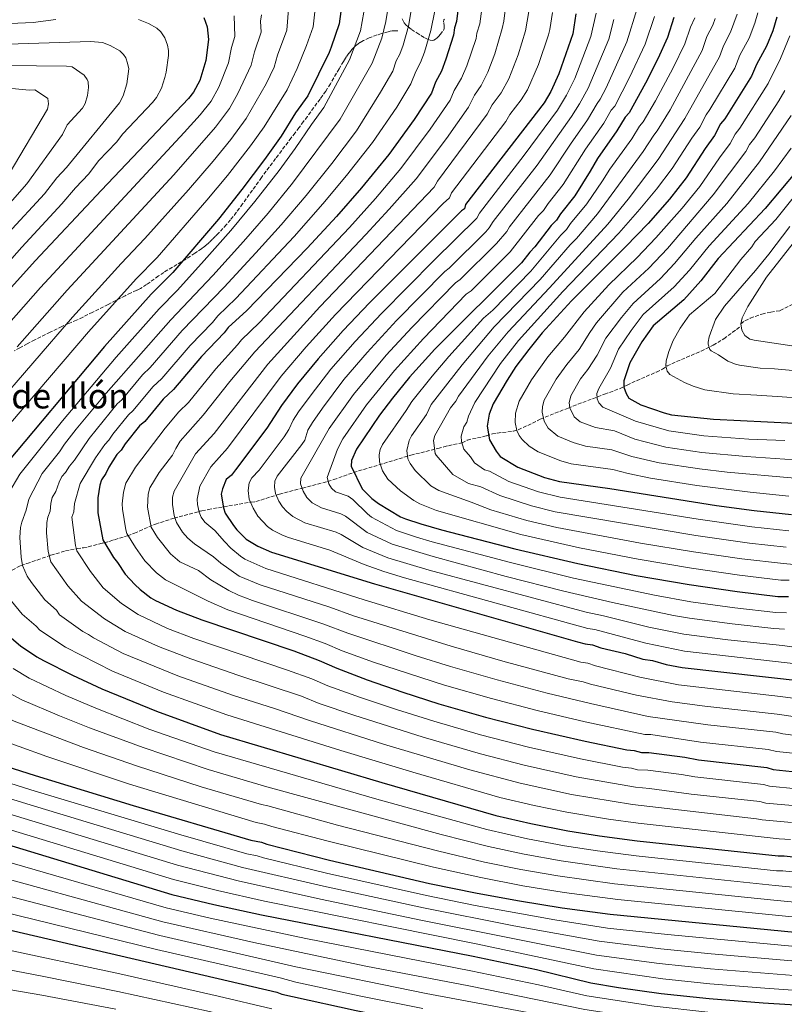
# Model space of a CAD drawing. Units: metres. Extents: x 651845 to 655309, y 4727788 to 4730175.
# Drawn here: x 653225 to 653579, y 4728573 to 4729029 of the extents above; entities that cross this region are included whole.
import ezdxf
from ezdxf.enums import TextEntityAlignment as Align

# ---------------------------------------------------------------- set-up
doc = ezdxf.new("R2010")
doc.units = ezdxf.units.M
doc.header["$MEASUREMENT"] = 0
doc.linetypes.add('DGN Style 3', pattern=[2.435891, 1.739922, -0.695969])
for name, color, linetype, lineweight in [('Barranco lineal', 142, 'DGN Style 3', 13), ('Curva de nivel directora', 30, 'Continuous', 30), ('Curva de nivel intermedia', 30, 'Continuous', 0), ('Senda', 7, 'DGN Style 3', 0), ('Texto de Área (paraje) menor', 7, 'Continuous', 0)]:
    doc.layers.add(name, color=color, linetype=linetype, lineweight=lineweight)
doc.styles.add('Style-Arial', font='arial.ttf')

msp = doc.modelspace()

# ---------------------------------------------------------------- linework, layer by layer
at = {"layer": 'Barranco lineal', "color": 142, "linetype": 'DGN Style 3', "lineweight": 13}
for points in [[(653466.23, 4728844.15, 888.85), (653479.1, 4728849.31, 884.17), (653496.04, 4728855.74, 876.06), (653502.94, 4728858.28, 874.4), (653506.43, 4728859.97, 872.56), (653510.86, 4728861.99, 871.32), (653520.04, 4728866, 869.9), (653522.86, 4728867.3, 869.66), (653525.03, 4728868.8, 869.66), (653529.41, 4728870.85, 869.11), (653540.79, 4728875.67, 866.47), (653546.4, 4728878.48, 864.39), (653551.32, 4728881.41, 860.94), (653559.3, 4728887.29, 860.94), (653559.18, 4728888.35, 860), (653561.12, 4728889.77, 859.65), (653563.58, 4728891.01, 860.09), (653568.96, 4728892.86, 861.4), (653571.34, 4728893.44, 861.27), (653573.13, 4728893.79, 860), (653577.45, 4728894.46, 853.89), (653582.98, 4728897.25, 853.7)], [(653219.3, 4728773.01, 991.51), (653225.42, 4728776.36, 988.71), (653228.23, 4728777.21, 988.66), (653232.97, 4728778.86, 987.16), (653239.37, 4728781.12, 984.26), (653246.14, 4728783.06, 980.61), (653251.49, 4728784.24, 978.46), (653254.41, 4728784.53, 978.46), (653256.69, 4728785.02, 977.75), (653263.34, 4728786.67, 974.29), (653264.11, 4728786.88, 974.11), (653266.24, 4728787.5, 975.52), (653266.77, 4728787.65, 975.56), (653268.82, 4728788.28, 974.46), (653274.92, 4728790.16, 970.24), (653278.14, 4728791.25, 968.96), (653284.69, 4728794.27, 966.72), (653287.82, 4728795.54, 965.4), (653296.47, 4728798.28, 961.2), (653308.54, 4728801.53, 955.6), (653309.38, 4728801.74, 955.25), (653312.29, 4728802.27, 955.25), (653332.2, 4728805.76, 945.09), (653334.39, 4728805.96, 946.56), (653345.28, 4728809.38, 940.74), (653355.94, 4728812.23, 934.94), (653367.66, 4728815.23, 929.32), (653370.48, 4728816.12, 929.14), (653379.68, 4728819.44, 924.78), (653406.19, 4728827.43, 913.18), (653413.21, 4728829.21, 911.22), (653418.8, 4728830.55, 910.28), (653421.46, 4728831.33, 910.28), (653423.65, 4728831.86, 909.08), (653429.95, 4728833.17, 904.48), (653432.36, 4728834.43, 903.03), (653441.23, 4728836.43, 898.85), (653444, 4728837.29, 897.22), (653446.29, 4728837.74, 896.4), (653453.74, 4728838.55, 895.07), (653456.03, 4728839.15, 894.37), (653466.23, 4728844.15, 888.85)]]:
    msp.add_polyline3d(points, dxfattribs=at)
at = {"layer": 'Curva de nivel directora', "color": 30, "linetype": 'Continuous', "lineweight": 30, "flags": 128}
for points, elevation in [([(653374.76, 4729039.99), (653372.97, 4729027.37), (653369.25, 4729016.6), (653368.32, 4729014.15), (653358.42, 4728994.03), (653352.71, 4728986.15), (653346.07, 4728975.33), (653338.46, 4728964.5), (653327.93, 4728950.52), (653317.01, 4728936.85), (653295.82, 4728912.18), (653285.88, 4728902.09), (653264.24, 4728877.84), (653215.01, 4728819.44)], 1000), ([(653428.22, 4729034.84), (653427.35, 4729028.49), (653426.42, 4729025.56), (653425.99, 4729022.13), (653422.48, 4729010.94), (653420.42, 4729005.5), (653417.72, 4729000.41), (653415.78, 4728995.3), (653407.78, 4728983.04), (653396.02, 4728966.87), (653383.39, 4728951.33), (653371.8, 4728938.13), (653358.15, 4728923.44), (653330.22, 4728894.5), (653321.59, 4728886.57), (653319.68, 4728884.1), (653309.15, 4728873.22), (653296.26, 4728857.92), (653291.46, 4728853.46), (653282.87, 4728843.1), (653280.47, 4728841.11), (653273.79, 4728832.72), (653271.89, 4728829.77), (653269.97, 4728827.79), (653266.18, 4728821.88), (653264.76, 4728818.95), (653262.86, 4728815.99), (653262.05, 4728813.63), (653261.11, 4728807.65)], 975), ([(653482.73, 4729032), (653481.37, 4729022.8), (653474.86, 4729004.19), (653471.16, 4728995.96), (653467.98, 4728990.72), (653431.55, 4728943.61), (653431.09, 4728941.65), (653429.65, 4728940.66), (653387.02, 4728898.07), (653374.87, 4728885.29), (653363.21, 4728872.13), (653353.75, 4728860.47), (653346.34, 4728850.43), (653339.44, 4728840.04), (653325, 4728820.65), (653323.09, 4728818.19), (653320.69, 4728816.2), (653318.85, 4728811.91), (653318.32, 4728809.32), (653319.44, 4728803.04), (653320.19, 4728800.65), (653323.96, 4728794.84)], 950), ([(653310.31, 4729030.31), (653311.84, 4729025.95), (653312.47, 4729020.05), (653311.12, 4729010.36), (653308.35, 4729001.07), (653305.52, 4728995.67), (653303.13, 4728992.71), (653262.86, 4728950.36), (653232.14, 4728917.49), (653208.57, 4728891.61)], 1025), ([(653528.17, 4729030.25), (653525.14, 4729021), (653520.69, 4729011.15), (653515.04, 4728999.86), (653507.47, 4728986.1), (653505.56, 4728984.12), (653501.77, 4728977.73), (653492.73, 4728964.93), (653489.42, 4728959.03), (653482.3, 4728947.72), (653475.62, 4728939.34), (653473.72, 4728936.38), (653471.32, 4728933.91), (653463.7, 4728924.05), (653461.31, 4728921.58), (653457.49, 4728916.65), (653417.35, 4728876.57), (653405.66, 4728863.56), (653397.72, 4728853.91), (653391.65, 4728845.94), (653381.01, 4728830.21), (653378.7, 4728824.93), (653378.61, 4728822.3), (653383.67, 4728811.85), (653388.2, 4728807.45), (653391.16, 4728805.06), (653401.48, 4728798.9), (653403.82, 4728798), (653410.78, 4728795.63), (653420.45, 4728792.93), (653454.41, 4728784.02), (653483.67, 4728777.21), (653510.62, 4728771.73), (653535.25, 4728767.46), (653557.51, 4728764.23), (653576.41, 4728762.04), (653581.23, 4728761.91)], 925), ([(653575.94, 4729030.5), (653573.97, 4729024.18), (653571.04, 4729017.02), (653566.43, 4729008.48), (653564.09, 4729003.09), (653551.75, 4728983.42), (653549.84, 4728980.95), (653547.01, 4728975.55), (653542.73, 4728969.63), (653533.82, 4728955.96), (653526.17, 4728946.11), (653516.24, 4728934.83), (653505.76, 4728923.95), (653480.74, 4728899), (653467.16, 4728884.23), (653460.84, 4728876.51), (653454.94, 4728868.5), (653450.84, 4728862.25), (653444.38, 4728851.2), (653442.53, 4728846.42), (653441.59, 4728840.9), (653442.7, 4728834.62), (653445.71, 4728829.31), (653447.69, 4728826.91), (653455.75, 4728821.85), (653468.18, 4728817.06), (653475.15, 4728815.19), (653498.41, 4728812.04), (653547.96, 4728804.21), (653565.32, 4728801.8), (653582.72, 4728799.91)], 900), ([(653584.93, 4728959.11), (653570.52, 4728941.75), (653548.75, 4728918.61), (653540.65, 4728908.25), (653532.72, 4728899.51), (653518.59, 4728887.45), (653513.36, 4728880.06), (653507.68, 4728870.23), (653504.89, 4728861.91), (653504.94, 4728858.99), (653505.96, 4728856.09), (653507.2, 4728853.91), (653512.86, 4728850.84), (653523.63, 4728847.13), (653527.05, 4728846.21), (653546.56, 4728844.09), (653584.07, 4728842.27)], 875), ([(653261.11, 4728807.65), (653261.12, 4728800.81), (653263.37, 4728788.23), (653268.32, 4728780.06), (653270.31, 4728777.66), (653273.8, 4728772.36), (653278.26, 4728767.56), (653280.73, 4728765.17), (653285.66, 4728761.36), (653287.81, 4728760.09), (653297.62, 4728755.63), (653309.27, 4728751.13), (653352, 4728736.78), (653363.68, 4728732.38), (653371.87, 4728728.69), (653385.98, 4728723.35), (653402.55, 4728717.57), (653419.24, 4728712.25), (653440.87, 4728706.02), (653462.67, 4728700.43), (653487.05, 4728694.88), (653506.36, 4728690.96), (653509.78, 4728690.53), (653513.2, 4728689.61), (653516.61, 4728689.67), (653533.19, 4728687.51), (653539.57, 4728686.24), (653571.24, 4728682.77), (653574.18, 4728681.85), (653585.88, 4728680.58)], 975), ([(653323.96, 4728794.84), (653325.51, 4728792.87), (653329.9, 4728788.6), (653335.31, 4728785.29), (653341.68, 4728782.47), (653389.3, 4728767.86), (653483.53, 4728740.97), (653486.96, 4728740.05), (653490.37, 4728739.62), (653494.29, 4728738.23), (653505.53, 4728735.49), (653513.81, 4728732.97), (653518.24, 4728732.29), (653524.6, 4728730.44), (653531.92, 4728729.1), (653588.5, 4728722.72)], 950), ([(653215.48, 4728747.26), (653225.29, 4728739.08), (653232.79, 4728734.01)], 1000), ([(653232.79, 4728734.01), (653235.89, 4728732.32), (653249.32, 4728725.53), (653262.97, 4728719.24), (653288.38, 4728708.78), (653317.92, 4728698.06), (653392.76, 4728675.83), (653445.65, 4728660.53), (653461.77, 4728656.7), (653478.93, 4728653.37), (653493.75, 4728651.05), (653511.11, 4728648.8), (653576.42, 4728641.73), (653579.34, 4728641.78), (653598.85, 4728639.67)], 1000), ([(653191.56, 4728691.91), (653232.07, 4728679.04), (653277.5, 4728665.18), (653332.11, 4728649.01), (653336.99, 4728648.11), (653339.44, 4728647.18), (653368.57, 4728639.81), (653414.89, 4728629.03), (653436.94, 4728624.5), (653456.61, 4728620.88), (653476.35, 4728617.71), (653498.67, 4728614.73), (653682.49, 4728596.79)], 1025), ([(653196.15, 4728654), (653295.45, 4728623.81), (653314.91, 4728619.18), (653336.92, 4728614.42), (653435.15, 4728595.35), (653464.47, 4728589.08), (653489.69, 4728582.95), (653502.43, 4728580.8), (653522.21, 4728578), (653544.57, 4728575.62), (653569.51, 4728573.63), (653627.03, 4728570.11)], 1050), ([(653077.68, 4728641.74), (653092.1, 4728637.56), (653109.07, 4728633.21), (653344.07, 4728578.63), (653346.41, 4728577.74), (653351.42, 4728576.56), (653380.8, 4728570.06), (653410.26, 4728564.16), (653459.52, 4728555.51), (653513.9, 4728547.4), (653563.48, 4728541.02), (653610.09, 4728535.76)], 1075)]:
    msp.add_lwpolyline(points, dxfattribs=dict(at, elevation=elevation))
at = {"layer": 'Curva de nivel intermedia', "color": 30, "linetype": 'Continuous', "lineweight": 0, "flags": 128}
for points, elevation in [([(653385.2, 4729037.06), (653382.87, 4729024.08), (653377.72, 4729010.63), (653365.94, 4728988.6), (653360.11, 4728980.74), (653352.63, 4728969.52), (653345.14, 4728959.33), (653333.97, 4728945.1), (653322.81, 4728931.65), (653309.23, 4728916.24), (653297.87, 4728903.8), (653289.55, 4728895.22), (653269.68, 4728872.96), (653244.76, 4728843.36), (653224.91, 4728818.66), (653219.85, 4728809.94)], 995), ([(653362.18, 4729037.18), (653360.87, 4729025.91), (653357.89, 4729017.29), (653353.52, 4729006.6), (653348.82, 4728996.82), (653338.17, 4728979.71), (653331.9, 4728970.83), (653321.24, 4728957.15), (653311.7, 4728945.58), (653288.56, 4728919.1), (653278.89, 4728909.19), (653256.81, 4728884.66), (653220.6, 4728842.26)], 1005), ([(653065.18, 4729032.45), (653084.02, 4729028.13), (653087.72, 4729027.55), (653090.07, 4729026.7), (653097.89, 4729024.85), (653112.4, 4729022.57), (653118.32, 4729022.33), (653125.74, 4729021.5), (653153.64, 4729022.11), (653158.6, 4729022.77), (653181.16, 4729024.01), (653202.34, 4729026.7), (653231.1, 4729027.95), (653241.63, 4729029.38)], 1030), ([(653349.46, 4729034.13), (653348.77, 4729024.44), (653344.48, 4729012.81), (653342.79, 4729007.25), (653339.21, 4728999.6), (653329.85, 4728983.47), (653322.84, 4728973.78), (653314.55, 4728963.78), (653303.19, 4728950.5), (653282.95, 4728927.85), (653271.89, 4728916.28), (653249.38, 4728891.48), (653212.41, 4728848.73)], 1010), ([(653337.01, 4729031.57), (653336.59, 4729028.6), (653336.81, 4729023.58), (653333.72, 4729014.41), (653332.23, 4729008.29), (653326.09, 4728995.1), (653322.12, 4728988.16), (653315.7, 4728979.47), (653296.28, 4728957.32), (653246.98, 4728903.87), (653223.75, 4728877.69)], 1015), ([(653395.62, 4729034.12), (653394.62, 4729028.38), (653392.77, 4729020.8), (653388.28, 4729009.19), (653373.46, 4728983.17), (653351.39, 4728953.56), (653340.02, 4728939.69), (653328.6, 4728926.45), (653314.48, 4728910.81), (653294.9, 4728890.2), (653264.93, 4728856.27), (653251.06, 4728839.47), (653245.68, 4728832.52), (653243.39, 4728829.02), (653235.32, 4728818.9), (653229.12, 4728807.09), (653227.95, 4728801.98), (653225.87, 4728796.36), (653225.29, 4728793.93), (653224.93, 4728789.38), (653225.57, 4728780.19), (653226.22, 4728776.4), (653228.42, 4728771.36), (653230.39, 4728768.51), (653236.62, 4728760.38), (653242.02, 4728755.58), (653243.39, 4728753.48), (653254.18, 4728745.74), (653256.85, 4728744.38), (653259.18, 4728742.75), (653272.9, 4728735.58), (653298.15, 4728725.21), (653323.94, 4728716.1), (653343.06, 4728710.13), (653359.63, 4728704.33), (653393.47, 4728693.48), (653433.62, 4728681.65), (653456.84, 4728675.45), (653480.72, 4728670.26), (653508.97, 4728665.51), (653566.48, 4728659)], 990), ([(653406.63, 4729035.41), (653405.07, 4729026.31), (653402.68, 4729017.51), (653401.11, 4729013.3), (653399.49, 4729010.25), (653397.8, 4729005.48), (653392.23, 4728995.67), (653380.98, 4728977.73), (653369.55, 4728962.7), (653357.63, 4728947.8), (653346.06, 4728934.27), (653334.4, 4728921.25), (653319.72, 4728905.37), (653300.25, 4728885.18), (653285.45, 4728868.13), (653281.9, 4728864.7), (653272.2, 4728853.17), (653270.11, 4728851.21), (653257.1, 4728835.15), (653250.23, 4728825.16), (653247.94, 4728822.38), (653246.17, 4728819.43), (653244.51, 4728817.56), (653243.17, 4728814.88), (653241.62, 4728810.66), (653240.01, 4728807.91), (653239.35, 4728805.13), (653239.01, 4728801.59), (653237.96, 4728798.78), (653237.46, 4728796.32), (653237.28, 4728791.54), (653238.17, 4728782.87), (653239.41, 4728777.97), (653247.18, 4728766.94), (653253.54, 4728759.76), (653264.24, 4728751.56)], 985), ([(653417.29, 4729033.38), (653415.53, 4729024.22), (653412.57, 4729014.23), (653410.77, 4729009.4), (653408.61, 4729005.33), (653406.27, 4728999.51), (653399.67, 4728988.81), (653388.5, 4728972.3), (653376.47, 4728957.02), (653365.5, 4728943.94), (653352.11, 4728928.86), (653325.09, 4728900.06), (653316.76, 4728892.07), (653314.21, 4728889), (653303.9, 4728878.33), (653290.85, 4728863.02), (653286.68, 4728859.08), (653277.53, 4728848.13), (653275.29, 4728846.16), (653268.01, 4728837.16), (653266.17, 4728834.41), (653264.31, 4728832.45), (653259.99, 4728826.2), (653252.92, 4728814.32), (653250.23, 4728805.13), (653250.06, 4728801.2), (653249.12, 4728798.66), (653250.77, 4728785.55), (653251.38, 4728783.11), (653257.75, 4728773.5), (653263.67, 4728766.06), (653272.16, 4728758.7), (653279.76, 4728753.57), (653293.46, 4728747.21), (653305.56, 4728742.49)], 980), ([(653439.12, 4729034.27), (653438.15, 4729027.35), (653436.75, 4729023.12), (653436.47, 4729020.63), (653432.22, 4729007.94), (653429.63, 4729002.15), (653426.24, 4728996.49), (653424.38, 4728992.01), (653415.23, 4728978.63), (653401.57, 4728960.26), (653389.81, 4728946.37), (653377.74, 4728933.02), (653335.87, 4728888.86), (653327.73, 4728880.95), (653325.9, 4728878.57), (653315.76, 4728867.41), (653303.1, 4728851.94), (653298.67, 4728847.57), (653292.27, 4728839.94), (653278.65, 4728821.92), (653274.17, 4728814.45), (653273.07, 4728810.3), (653272.46, 4728804.99), (653272.57, 4728802.49), (653274.07, 4728792.81), (653274.57, 4728791.19), (653278.54, 4728784.66), (653282.93, 4728778.5), (653288.29, 4728772.91), (653292.42, 4728769.7), (653312.21, 4728759.87), (653321.39, 4728755.74), (653357.07, 4728743.61), (653366.45, 4728740.21), (653374.44, 4728736.81), (653388.98, 4728731.59), (653421.89, 4728720.91), (653443.54, 4728714.68), (653464.82, 4728709.11)], 970), ([(653450.02, 4729033.7), (653449.28, 4729028.54), (653448.63, 4729025.27), (653445.09, 4729013.53), (653441.95, 4729004.95), (653438.82, 4728998.8), (653435.71, 4728994.28), (653432.99, 4728988.72), (653422.68, 4728974.25), (653408.71, 4728955.58), (653396.23, 4728941.41), (653385.35, 4728929.69), (653333.88, 4728875.35), (653322.37, 4728861.6), (653309.95, 4728845.96), (653299.32, 4728833.94), (653297.26, 4728830.62), (653295.79, 4728827.41), (653289.49, 4728819.42), (653285.22, 4728812.34), (653284.5, 4728809.44), (653284.16, 4728803.33), (653285.8, 4728794.15), (653288.77, 4728789.25), (653294.75, 4728781.68), (653299.17, 4728778.03), (653307.75, 4728774.05), (653313.43, 4728769.73), (653321.79, 4728764.69), (653326.32, 4728762.59), (653332.87, 4728760.11), (653365.47, 4728749.37), (653377, 4728744.92), (653408.76, 4728734.4), (653424.56, 4728729.56), (653446.21, 4728723.35), (653469.4, 4728717.18), (653489.45, 4728712.32), (653516.18, 4728706.4), (653543.97, 4728702.55), (653575.39, 4728699.06), (653578.64, 4728698.35), (653601.59, 4728695.46)], 965), ([(653460.93, 4729033.13), (653459.43, 4729024.18), (653455.98, 4729013.08), (653451.69, 4729001.95), (653448.04, 4728995.45), (653443.9, 4728989.82), (653441.59, 4728985.43), (653418.51, 4728954.53), (653417.06, 4728951.74), (653364.07, 4728896.29), (653340, 4728869.7), (653315, 4728837.57), (653306.44, 4728828.02), (653296.48, 4728810.71), (653295.79, 4728808.08), (653295.68, 4728804.67), (653296.57, 4728799.52), (653297.53, 4728796.26), (653300.41, 4728791.79), (653302.88, 4728788.93), (653305.93, 4728786.37), (653314.78, 4728780.3), (653318.07, 4728777.36), (653326.63, 4728771.36), (653336.3, 4728767.38), (653368.69, 4728756.98), (653379.57, 4728753.04), (653424.84, 4728738.92), (653448.87, 4728732.01), (653479.09, 4728723.87), (653486.12, 4728722.38), (653489.44, 4728721.34), (653510.82, 4728716.17), (653527.32, 4728713.16), (653542.44, 4728711.12), (653575.97, 4728707.37), (653596.11, 4728704.54)], 960), ([(653471.82, 4729032.57), (653470.67, 4729024.71), (653469.99, 4729022.31), (653465.41, 4729008.48), (653460.27, 4728996.75), (653457.32, 4728992.21), (653452.12, 4728985.32), (653450.2, 4728982.13), (653425.03, 4728949.07), (653424.12, 4728946.74), (653421.19, 4728944.1), (653371.23, 4728892.66), (653357.68, 4728877.71), (653346.13, 4728864.08), (653321.25, 4728830.78), (653313.57, 4728822.11), (653308.35, 4728813.15), (653307.23, 4728807.02), (653307.25, 4728804.54), (653308.04, 4728801.12), (653309, 4728798.81), (653310.71, 4728796.43), (653315.39, 4728792.53), (653319.79, 4728787.42), (653322.85, 4728784.4), (653327.2, 4728780.63), (653329.27, 4728779.23), (653338.99, 4728774.93), (653384.52, 4728760.38), (653415.02, 4728751.21), (653485.03, 4728731.46)], 955), ([(653492.1, 4729032.24), (653489.71, 4729021.53), (653482.17, 4729002.01), (653478.34, 4728994.24), (653474.16, 4728987.31), (653458.71, 4728966.43), (653437.98, 4728939.7), (653436.83, 4728937.24), (653416.99, 4728917.8), (653392.56, 4728893.18), (653380.39, 4728880.17), (653369.2, 4728867.29), (653359.95, 4728855.49), (653354.2, 4728847.55), (653351.71, 4728843.66), (653349.65, 4728839.34), (653347.45, 4728836.02), (653335.9, 4728820.51), (653332.45, 4728816.95), (653331.27, 4728814.72), (653330.81, 4728811.02), (653331.27, 4728807.01), (653333.14, 4728802.83), (653335.32, 4728799.19), (653339.77, 4728794.46), (653342.12, 4728792.76), (653346.65, 4728790.43), (653349.49, 4728789.29), (653368.61, 4728783.42), (653384.51, 4728776.73), (653393.66, 4728773.52), (653403.21, 4728770.67), (653488.26, 4728747.08)], 945), ([(653511.21, 4729034.4), (653506.4, 4729018.99), (653496.8, 4728997.65), (653494.02, 4728992.42), (653492.52, 4728990.42), (653488.17, 4728982.92), (653480.19, 4728971.6), (653470.76, 4728957.42), (653451.95, 4728933.31), (653450.7, 4728931.15), (653445.87, 4728925.59), (653429.07, 4728908.91), (653426.91, 4728907.3), (653406.71, 4728886.66), (653394.76, 4728873.74), (653379.65, 4728855.65), (653368.32, 4728839.9), (653355.23, 4728816.74), (653355.13, 4728814.25), (653356.36, 4728810.86), (653358.03, 4728807.88), (653360.41, 4728805.38), (653364.85, 4728803.02), (653373.73, 4728800.29), (653375.99, 4728799.23), (653386.02, 4728791.68), (653397.57, 4728786.21), (653416.62, 4728780.44), (653450.42, 4728771.26), (653477.13, 4728764.49), (653499.68, 4728759.23), (653528.04, 4728753.16), (653535.4, 4728751.9), (653555.22, 4728749.28), (653574.51, 4728747.07), (653579.39, 4728746.77)], 935), ([(653557.53, 4729031.88), (653554.46, 4729023.49), (653551.13, 4729017.19), (653549.32, 4729012.11), (653533.26, 4728983.52), (653520.84, 4728964.53), (653506.93, 4728946.18), (653497.46, 4728934.58), (653470.42, 4728904.96), (653451.26, 4728884.63), (653442.04, 4728873.54), (653428.35, 4728854.75), (653427.15, 4728852.5), (653424.61, 4728849.42), (653417.36, 4728836.62), (653416.72, 4728834.26), (653417.52, 4728828.29), (653417.92, 4728827.4), (653425.61, 4728818.58), (653432.93, 4728814.4), (653438.73, 4728812.81), (653447.43, 4728808.76), (653462.17, 4728804.01), (653473.18, 4728801.23), (653538.32, 4728790.23), (653563.17, 4728786.66), (653580.2, 4728784.76)], 910), ([(653567.04, 4729032.41), (653565.62, 4729027.61), (653563, 4729020.8), (653558.78, 4729012.83), (653556.4, 4729006.85), (653544.87, 4728987.62), (653543.11, 4728985.2), (653540.13, 4728979.54), (653536.47, 4728974.37), (653527.41, 4728960.31), (653520.14, 4728950.8), (653512.43, 4728941.44), (653502.62, 4728930.32), (653476.73, 4728903.31), (653456.05, 4728880.58), (653447.8, 4728869.98), (653435.91, 4728851.81), (653432.93, 4728845.55), (653432.21, 4728842.71), (653430.76, 4728840.67), (653429.62, 4728836.33), (653429.69, 4728833.84), (653430.73, 4728830.32), (653433.81, 4728826.71), (653435.66, 4728823.95), (653440.31, 4728820.66), (653442.72, 4728819.99), (653451.59, 4728815.3), (653465.43, 4728810.45), (653475.4, 4728808.02), (653539.36, 4728797.82), (653564.23, 4728794.23), (653581.46, 4728792.34)], 905), ([(653324.35, 4729031.06), (653324.57, 4729021.51), (653323.03, 4729016.45), (653321.68, 4729009.32), (653317.22, 4728998.09), (653313.63, 4728991.6), (653308.57, 4728985.16), (653301.2, 4728977.03), (653234.52, 4728905.12), (653196.04, 4728861.68)], 1020), ([(653279.99, 4729029.36), (653284.61, 4729027.46), (653288.42, 4729025.3), (653290.3, 4729023.63), (653292.2, 4729020.93), (653293.42, 4729017.44), (653293.9, 4729014.95), (653293.93, 4729012.72), (653292.85, 4729004.97), (653292.17, 4729002.56), (653290.63, 4728997.54), (653288.37, 4728993.22), (653286.46, 4728990.85), (653272.67, 4728976.35), (653269.77, 4728972.5), (653261.5, 4728963.81), (653256.98, 4728957.93), (653250.78, 4728951.34), (653244.48, 4728943.99), (653225.85, 4728923.93), (653203.68, 4728898.83)], 1030), ([(653500.28, 4729029.4), (653498.05, 4729020.26), (653488.4, 4728997.58), (653484.41, 4728990.36), (653480.72, 4728984.45), (653464.74, 4728961.93), (653444.41, 4728935.79), (653442.57, 4728932.83), (653440.95, 4728930.92), (653423.96, 4728914.19), (653421.93, 4728912.53), (653399.64, 4728889.91), (653385.97, 4728875.11), (653375.2, 4728862.46), (653365.22, 4728849.31), (653360.6, 4728842.66), (653358.45, 4728838.98), (653357.11, 4728834.49), (653355.74, 4728832.4), (653344.21, 4728817.7), (653343.17, 4728815.43), (653343, 4728812.63), (653343.49, 4728809.65), (653344.99, 4728806.1), (653346.68, 4728803.53), (653348.68, 4728801.3), (653351.52, 4728799.01), (653357.14, 4728796.17), (653371.65, 4728791.71), (653373.93, 4728790.69), (653383.99, 4728784.66), (653395.61, 4728779.86), (653414.73, 4728774.19), (653487.51, 4728754.67), (653495.53, 4728753.06), (653516.48, 4728747.79), (653532.79, 4728744.51), (653553.09, 4728741.93), (653578.47, 4728739.2), (653598.3, 4728736.55)], 940), ([(653580.31, 4728754.34), (653575.46, 4728754.56), (653556.37, 4728756.76), (653536.07, 4728759.57), (653519.14, 4728762.61), (653481.62, 4728770.54), (653452.36, 4728777.65), (653416.11, 4728787.36), (653408.89, 4728789.4), (653399.52, 4728792.55), (653388.04, 4728798.72), (653386.07, 4728800.25), (653379.29, 4728807), (653377.24, 4728808.43), (653371.25, 4728810.52), (653369.39, 4728812.22), (653368.13, 4728814.24), (653367.46, 4728817.18), (653372.17, 4728830.19), (653374.67, 4728835.06), (653385.66, 4728850.8), (653398.59, 4728866.75), (653412.03, 4728881.61), (653431.9, 4728902.07), (653434.18, 4728903.62), (653452.21, 4728921.65), (653465.46, 4728938.55), (653467.68, 4728940.93), (653469.81, 4728944.08), (653476.78, 4728952.92), (653487.17, 4728969.3), (653495.65, 4728981.38), (653499.1, 4728987.37), (653500.74, 4728989.26), (653507.65, 4729002.56), (653514.86, 4729018.01), (653519.12, 4729030.71)], 930), ([(653581.53, 4728769.51), (653577.67, 4728769.61), (653558.57, 4728771.81), (653536.28, 4728775.05), (653511.63, 4728779.25), (653484.44, 4728784.47), (653457.16, 4728790.63), (653418.16, 4728801.88), (653410.32, 4728804.98), (653407.6, 4728806.48), (653401.47, 4728810.97), (653395.48, 4728816.4), (653393.14, 4728820.18), (653391.74, 4728824.38), (653391.54, 4728827.58), (653392.04, 4728830.07), (653393.13, 4728832.35), (653404.07, 4728848.13), (653406.68, 4728852.41), (653416.07, 4728864.06), (653423.87, 4728873.23), (653439.95, 4728890.96), (653444.23, 4728894.74), (653461.8, 4728912.75), (653475.74, 4728929.45), (653478.36, 4728932.13), (653480.23, 4728934.85), (653487.75, 4728943.88), (653495.12, 4728954.57), (653498.43, 4728960.04), (653508.6, 4728974.02), (653512.18, 4728979.97), (653513.98, 4728981.97), (653519.61, 4728991.68), (653527.78, 4729007), (653533.2, 4729018.04), (653535.82, 4729025.9), (653537.94, 4729030.16)], 920), ([(653547.28, 4729029.87), (653546.16, 4729026.73), (653543.47, 4729021.54), (653541.26, 4729015.07), (653526.38, 4728987.51), (653520.48, 4728977.84), (653518.79, 4728975.81), (653513.99, 4728968.26), (653492.71, 4728939.35), (653483, 4728927.88), (653480.15, 4728924.98), (653466.11, 4728908.85), (653444.77, 4728886.87), (653429.96, 4728869.41), (653415.64, 4728850.91), (653413.5, 4728846.38), (653406.57, 4728836.47), (653405.49, 4728834.25), (653404.35, 4728829.66), (653404.77, 4728825.82), (653405.89, 4728823.57), (653408.24, 4728820.36), (653415.56, 4728813.22), (653419.17, 4728811.06), (653434.25, 4728805.76), (653443.28, 4728802.21), (653459.92, 4728797.24), (653473.92, 4728793.93), (653512.65, 4728786.76), (653537.31, 4728782.63), (653559.63, 4728779.4), (653578.93, 4728777.19), (653604.71, 4728774.74)], 915), ([(653209.62, 4729017.69), (653257.78, 4729019.13), (653263.35, 4729018.71), (653266.9, 4729017.28), (653271.26, 4729014.83), (653273.07, 4729013.13), (653274.09, 4729011.55), (653274.95, 4729009.2), (653275.42, 4729006.44), (653274.57, 4728999.58), (653272.91, 4728994), (653271.22, 4728990.76), (653246.62, 4728960.75), (653242.12, 4728955.98), (653236.35, 4728948.59), (653219.56, 4728930.38)], 1035), ([(653581.96, 4729021.87), (653577.57, 4729011.25), (653571.88, 4728999.76), (653558.69, 4728978.96), (653556.54, 4728976.2), (653554.27, 4728971.88), (653549.25, 4728965.23), (653540.13, 4728952.03), (653531.96, 4728941.96), (653519.82, 4728928.17), (653511.15, 4728919.06), (653498.07, 4728906.4), (653486.51, 4728893.91), (653477.46, 4728882.16), (653469.66, 4728873.01), (653462.16, 4728862.44), (653456.48, 4728852.48), (653454.68, 4728846.96), (653454.61, 4728842.55), (653455.35, 4728838.91), (653456.38, 4728836.63), (653457.76, 4728834.67), (653461.04, 4728831.68), (653465.23, 4728828.94), (653475.74, 4728824.87), (653480.55, 4728823.49), (653499.92, 4728820.85), (653506.98, 4728818.92), (653517.28, 4728816.87), (653538.72, 4728813.48), (653563.57, 4728810.31), (653581.51, 4728808.54)], 895), ([(653218.84, 4729008.05), (653246.67, 4729007.79), (653249.19, 4729007.41), (653254.75, 4729003.59), (653256.24, 4729001.56), (653256.59, 4729000.42), (653256.77, 4728997.92), (653256.3, 4728994.18), (653255.2, 4728990.47), (653254.01, 4728988.25), (653246.91, 4728980.6), (653244.78, 4728976.06), (653228.22, 4728953.18), (653219.38, 4728943.12)], 1040), ([(653201.47, 4728999.23), (653229.45, 4728996.67), (653231.95, 4728996.73), (653234.15, 4728995.46), (653237.87, 4728992.78), (653238.24, 4728990.31), (653237.82, 4728987.79), (653220.07, 4728957.78)], 1045), ([(653579.66, 4728996.42), (653576.84, 4728991.7), (653565.62, 4728974.51), (653563.24, 4728971.44), (653561.54, 4728968.2), (653546.44, 4728948.09), (653525.14, 4728923.31), (653516.54, 4728914.17), (653504.52, 4728903), (653492.29, 4728888.83), (653489.14, 4728884.29), (653484.32, 4728876.37), (653478.48, 4728869.5), (653473.52, 4728862.63), (653468.06, 4728852.92), (653467.24, 4728849.97), (653467.13, 4728847.47), (653468, 4728843.21), (653469.81, 4728840.02), (653474.32, 4728836.32), (653481.43, 4728833.38), (653487.15, 4728831.6), (653499.37, 4728829.94), (653508.63, 4728826.86), (653521.32, 4728823.92), (653540.01, 4728821.09), (653552.88, 4728819.65), (653584.26, 4728816.87)], 890), ([(653582.57, 4728984.93), (653567.85, 4728963.38), (653552.76, 4728944.16), (653538.4, 4728928.11), (653528.5, 4728916.32), (653521.94, 4728909.29), (653509.21, 4728897.81), (653503.8, 4728891.28), (653496.63, 4728881.69), (653492.52, 4728873.8), (653488.23, 4728867.16), (653484.94, 4728862.79), (653480.36, 4728854.94), (653479.6, 4728851.75), (653479.97, 4728849.33), (653481.86, 4728845.3), (653484.7, 4728842.95), (653491.81, 4728840.22), (653500.57, 4728838.79), (653510.04, 4728834.85), (653524.48, 4728831.13), (653541.06, 4728828.74), (653561.61, 4728826.88), (653584.05, 4728825.38)], 885), ([(653582.5, 4728969.76), (653574.79, 4728959.32), (653562.52, 4728944.17), (653544.51, 4728924.42), (653535.42, 4728913.21), (653528.34, 4728905.46), (653513.9, 4728892.63), (653508.3, 4728885.31), (653502.46, 4728876.56), (653498.71, 4728867.86), (653493.36, 4728858.35), (653492.37, 4728855.98), (653492.53, 4728853.54), (653493.31, 4728851.8), (653495.15, 4728849.72), (653510.41, 4728843.22), (653525.77, 4728838.67), (653542.1, 4728836.38), (653562.86, 4728834.9), (653579.57, 4728834.3)], 880), ([(653587.13, 4728853.83), (653578.31, 4728854.44), (653566.6, 4728855.35), (653555.68, 4728855.95), (653542.48, 4728857.74), (653537.12, 4728859.44), (653533.07, 4728861.16), (653526.3, 4728864.85), (653525.02, 4728866.34), (653524.49, 4728868.92), (653524.64, 4728871.13), (653525.81, 4728875.57), (653527.89, 4728880.56), (653531.02, 4728886.26), (653535.43, 4728892.45), (653547.07, 4728902.35), (653559.2, 4728918.18), (653564.35, 4728924.08), (653565.84, 4728926.49), (653575.38, 4728936.69), (653590.36, 4728955.33)], 870), ([(653593.05, 4728937.95), (653571.12, 4728909.96), (653562.46, 4728896.31), (653559.86, 4728891.16), (653559.18, 4728888.35), (653559.71, 4728885.44), (653561.09, 4728882.9), (653563.31, 4728881.24), (653565.39, 4728880.78), (653603.57, 4728875.08)], 860), ([(653581.96, 4728933.45), (653572.24, 4728920.69), (653565.96, 4728913.02), (653551.68, 4728896.52), (653547.38, 4728890.31), (653544.56, 4728882.36), (653544.07, 4728879.88), (653544.04, 4728878.84), (653544.8, 4728876.47), (653545.39, 4728875.79), (653548.79, 4728873.95), (653553.09, 4728871.04), (653556.66, 4728869.6), (653558.56, 4728869.17), (653568.22, 4728867.86), (653574.75, 4728867.54), (653612.44, 4728864.09)], 865), ([(653217.59, 4728764.16), (653226.05, 4728753.82), (653232.59, 4728748.22), (653234.27, 4728746.35), (653246.15, 4728738.47), (653267.93, 4728727.42), (653291.63, 4728717.61), (653320.93, 4728707.08), (653373.7, 4728690.59), (653407.18, 4728680.48), (653447.55, 4728668.88), (653463.41, 4728665.11), (653478.6, 4728662.04)], 995), ([(653264.24, 4728751.56), (653273.85, 4728745.77), (653289.31, 4728738.79), (653304.21, 4728733.01), (653326.41, 4728725.31), (653355.49, 4728715.76), (653363.71, 4728712.45), (653379.8, 4728706.99), (653412.01, 4728696.74), (653438.44, 4728689.11), (653458.78, 4728683.78), (653482.82, 4728678.47), (653510.38, 4728673.54), (653516.89, 4728673.02), (653536.15, 4728670.4), (653568.07, 4728666.92), (653570.82, 4728666.26), (653583.21, 4728665.09)], 985), ([(653488.26, 4728747.08), (653491.48, 4728746.64), (653515.14, 4728740.38), (653533.08, 4728736.7), (653587.49, 4728730.48)], 945), ([(653305.56, 4728742.49), (653349.02, 4728727.9), (653360.28, 4728723.82), (653367.79, 4728720.57), (653382.85, 4728715.18), (653399.52, 4728709.54), (653416.81, 4728704.13), (653438.45, 4728697.9), (653460.73, 4728692.1), (653484.94, 4728686.68), (653504.32, 4728682.91), (653508.56, 4728682.38), (653511.29, 4728681.63), (653516.01, 4728681.44), (653531.76, 4728679.45), (653537.86, 4728678.32), (653569.65, 4728674.85), (653572.5, 4728674.06), (653585.07, 4728672.77)], 980), ([(653168.65, 4728734.6), (653170.24, 4728732.63), (653179.29, 4728726.88), (653203.65, 4728713.32), (653222.35, 4728704.21), (653254.48, 4728692.06), (653278.99, 4728683.49), (653308.95, 4728673.81), (653336.98, 4728665.5), (653339.91, 4728664.96), (653372.25, 4728656), (653418.53, 4728644.13), (653440.42, 4728638.91), (653457.2, 4728635.48), (653474.42, 4728632.45), (653500.67, 4728628.74), (653574.56, 4728621.16), (653611.8, 4728617.69)], 1015), ([(653485.03, 4728731.46), (653488.24, 4728731.01), (653491.87, 4728729.78), (653512.32, 4728724.57), (653530.35, 4728721.02), (653577.54, 4728715.58), (653597.23, 4728712.93)], 955), ([(653221.88, 4728728.59), (653229.31, 4728724.08), (653246.32, 4728716.1), (653260.13, 4728710.18), (653285.25, 4728700.35), (653315.11, 4728689.92), (653390.4, 4728668.07), (653441.45, 4728653.97), (653460.25, 4728649.63)], 1005), ([(653218.47, 4728718.09), (653225.82, 4728714.13), (653243.36, 4728706.65), (653257.31, 4728701.12), (653282.12, 4728691.92), (653312.3, 4728681.78), (653339.41, 4728673.74), (653420.34, 4728651.69), (653442.17, 4728646.12), (653458.72, 4728642.55), (653475.93, 4728639.42), (653501.67, 4728635.75), (653575.18, 4728628.02), (653596.6, 4728626)], 1010), ([(653464.82, 4728709.11), (653487.03, 4728703.87), (653514.69, 4728698.01), (653517.42, 4728698.05), (653540.53, 4728694.53), (653571.82, 4728691.08), (653575.67, 4728690.18), (653586.4, 4728689.01)], 970), ([(653078.35, 4728705.31), (653083.7, 4728700.1), (653086.92, 4728698.62), (653091.44, 4728695.94), (653115.56, 4728689.23), (653133.75, 4728681.04), (653159.68, 4728671.86), (653197.61, 4728660.83), (653296.14, 4728630.79), (653316.54, 4728625.68), (653338.38, 4728620.73), (653436.49, 4728601), (653490.99, 4728589.37), (653522.98, 4728584.81), (653544.85, 4728582.52), (653570.27, 4728580.4), (653652.69, 4728574.51)], 1045), ([(653211.65, 4728697.11), (653237.44, 4728687.76), (653275.86, 4728675.06), (653334.54, 4728657.25), (653338.45, 4728656.53), (653341.85, 4728655.36), (653367.97, 4728648.53), (653416.71, 4728636.58), (653438.66, 4728631.71), (653458.13, 4728627.95), (653477.36, 4728624.76), (653502.16, 4728621.47)], 1020), ([(653058.8, 4728693.48), (653062.32, 4728688.61), (653076.8, 4728678.93), (653081.39, 4728676.94), (653085.35, 4728676.07), (653196.24, 4728645.67), (653292.73, 4728617.69), (653313.19, 4728612.83), (653357.49, 4728603.42), (653434.06, 4728588.43), (653465.43, 4728581.93), (653487.85, 4728576.87), (653519.07, 4728572.08), (653543.89, 4728569.27), (653566.3, 4728567.28), (653615.55, 4728563.74)], 1055), ([(653165.7, 4728692.83), (653230.14, 4728672.44), (653299.54, 4728651.44), (653330.14, 4728642.73), (653335.05, 4728641.8), (653337.95, 4728640.84), (653367.11, 4728633.79), (653413.53, 4728623.34), (653436.07, 4728618.77), (653472.98, 4728612.07), (653497.35, 4728608.29), (653525.27, 4728605.25), (653680.12, 4728590.73)], 1030), ([(653032.03, 4728684.54), (653049.82, 4728674.84), (653056.03, 4728669.78), (653062.84, 4728665.69), (653066.47, 4728664.57), (653073.61, 4728661.36), (653097.15, 4728654.45), (653193.07, 4728630.04), (653289.79, 4728604.8), (653352.9, 4728590.33), (653413.32, 4728577.97), (653486.05, 4728564.34)], 1065), ([(653164.48, 4728685.56), (653228.22, 4728665.83), (653300, 4728644.09), (653328.16, 4728636.44), (653365.7, 4728627.75), (653412.14, 4728617.67), (653453.89, 4728609.41), (653493.57, 4728602.22), (653522.03, 4728598.71), (653545.4, 4728596.32), (653654.04, 4728586.97)], 1035), ([(653159.34, 4728679.69), (653298.07, 4728637.44), (653326.19, 4728630.16), (653364.29, 4728621.72), (653410.81, 4728611.97), (653492.28, 4728595.8), (653521.27, 4728591.92), (653545.12, 4728589.42), (653653.35, 4728580.74)], 1040), ([(653042.2, 4728666.88), (653052.53, 4728660.67), (653059.31, 4728657.36), (653070.88, 4728653.12), (653094.63, 4728646.01), (653111.09, 4728641.72), (653288.31, 4728598.37), (653345.59, 4728585.22), (653352.94, 4728583.27), (653382.26, 4728576.95), (653411.79, 4728571.07)], 1070), ([(653078.67, 4728668.73), (653114.16, 4728659.01), (653194.9, 4728637.78), (653291.26, 4728611.24), (653333.44, 4728601.58), (653385.36, 4728590.68), (653433.04, 4728581.5), (653486.95, 4728570.6), (653518.4, 4728565.83), (653543.21, 4728562.93), (653565.59, 4728560.71), (653614.19, 4728556.74)], 1060), ([(653478.6, 4728662.04), (653497.82, 4728658.83), (653511.53, 4728656.96), (653576.97, 4728649.65), (653582.29, 4728649.37)], 995), ([(653566.48, 4728659), (653569.15, 4728658.47), (653582.75, 4728657.23)], 990), ([(653460.25, 4728649.63), (653477.43, 4728646.4), (653492.75, 4728644.05), (653510.61, 4728641.79), (653575.8, 4728634.87), (653578.63, 4728634.86), (653597.72, 4728632.84)], 1005), ([(653034.52, 4728644.63), (653053.43, 4728638), (653074.95, 4728631.28), (653108.29, 4728622.31), (653158.44, 4728611.22), (653271.32, 4728587.13), (653316.9, 4728576.82), (653341.72, 4728570.94)], 1080), ([(653010.42, 4728640.81), (653031.57, 4728633.35), (653050.62, 4728627.19), (653072.22, 4728620.83), (653106.71, 4728611.59), (653156.66, 4728601.11), (653236.15, 4728585.84), (653270.43, 4728578.93), (653312.87, 4728569.63), (653379.27, 4728553.31), (653407.18, 4728547.38), (653456.5, 4728539.09), (653510.88, 4728530.85), (653560.39, 4728523.96), (653606, 4728518.05)], 1085), ([(653028.64, 4728622.07), (653047.81, 4728616.38), (653101.85, 4728601.6), (653135.24, 4728594.67), (653154.89, 4728591), (653235.15, 4728577.15), (653269.52, 4728570.73)], 1090), ([(653502.16, 4728621.47), (653593.92, 4728612.38)], 1020)]:
    msp.add_lwpolyline(points, dxfattribs=dict(at, elevation=elevation))
at = {"layer": 'Senda', "color": 7, "linetype": 'DGN Style 3', "lineweight": 0}
for points in [[(653402.13, 4729029.66, 986.59), (653402.6, 4729028.71, 986.56), (653403.18, 4729027.8, 986.52), (653403.85, 4729026.96, 986.45), (653404.92, 4729025.94, 986.3), (653406.51, 4729024.75, 986.08), (653408.98, 4729023.18, 985.69), (653410.91, 4729021.93, 985.3), (653412.63, 4729020.89, 984.89), (653414.34, 4729020.05, 984.4), (653415.19, 4729019.76, 984.12), (653416.03, 4729019.66, 983.82), (653416.84, 4729019.85, 983.49), (653417.64, 4729020.26, 983.15), (653418.41, 4729020.87, 982.8), (653419.16, 4729021.61, 982.45), (653419.89, 4729022.45, 982.11), (653421.3, 4729024.25, 981.45), (653421.7, 4729025.19, 981.16), (653421.7, 4729026.23, 980.9), (653421.4, 4729028.29, 980.37), (653421.54, 4729029.16, 980.09), (653421.8, 4729029.55, 979.92)], [(653400.14, 4729024.16, 988.47), (653398.37, 4729024.12, 990), (653397.55, 4729024.05, 990.53), (653396.64, 4729023.9, 990.87), (653395.66, 4729023.69, 991.06), (653392.69, 4729022.86, 991.47), (653390.62, 4729022.22, 992.01), (653386.89, 4729020.9, 992.98), (653384.23, 4729019.67, 993.71), (653382.56, 4729018.69, 994.19), (653381.78, 4729018.14, 994.44), (653380.62, 4729017.2, 994.86), (653379.94, 4729016.56, 995.21), (653378.69, 4729015.21, 996.04), (653377.54, 4729013.76, 996.92), (653376.47, 4729012.22, 997.71), (653375.94, 4729011.43, 998.03), (653375, 4729009.96, 998.39), (653372.94, 4729006.55, 998.73), (653368.91, 4728999.61, 998.94), (653366.77, 4728996.24, 999.06), (653364.13, 4728992.52, 999.39), (653358.25, 4728984.47, 1000.32), (653356.47, 4728982.07, 1000.54), (653354.38, 4728979.28, 1000.68), (653352.58, 4728976.89, 1000.7), (653350.77, 4728974.5, 1000.63), (653343.53, 4728964.94, 1000.04), (653340.56, 4728961, 999.9), (653337.01, 4728956.17, 999.88), (653328.25, 4728943.98, 1000), (653325.29, 4728939.96, 999.95), (653323.91, 4728938.12, 999.86), (653322.66, 4728936.59, 999.61), (653320.71, 4728934.34, 999.19), (653319.12, 4728932.58, 998.99), (653317.06, 4728930.36, 998.86), (653315.67, 4728928.91, 998.86), (653314.27, 4728927.5, 998.96), (653312.96, 4728926.21, 999.16), (653312.26, 4728925.56, 999.43), (653310.86, 4728924.38, 1000.34), (653310.12, 4728923.82, 1000.67), (653309.29, 4728923.22, 1000.85), (653306.09, 4728921.03, 1001.52), (653301.89, 4728918.33, 1002.29), (653297.8, 4728915.79, 1002.97), (653293.51, 4728913.29, 1003.56), (653291.7, 4728912.19, 1003.9), (653289.28, 4728910.52, 1004.46), (653283.74, 4728906.51, 1006), (653280.88, 4728904.74, 1006.79), (653279.15, 4728903.88, 1007.31), (653276.51, 4728902.69, 1008.11), (653273.83, 4728901.37, 1008.6), (653269.4, 4728899.13, 1009.16), (653265.86, 4728897.3, 1009.47), (653258.74, 4728893.67, 1009.97), (653254.27, 4728891.46, 1010.36), (653251.28, 4728890.05, 1010.71), (653247.61, 4728888.54, 1011.2), (653244.5, 4728887.11, 1011.56), (653239.09, 4728884.53, 1011.96), (653231.96, 4728880.97, 1012.39), (653228.44, 4728879.11, 1012.77), (653224.97, 4728877.22, 1013.35), (653222.38, 4728875.79, 1013.92)]]:
    msp.add_polyline3d(points, dxfattribs=at)

# ---------------------------------------------------------------- texts
at = {"layer": 'Texto de Área (paraje) menor', "color": 7, "linetype": 'Continuous', "lineweight": 0, "style": 'Style-Arial'}
msp.add_text('Sierra de Illón', height=11.5, dxfattribs=at).set_placement((653224.83, 4728854.88, 1021.16), align=Align.MIDDLE_CENTER)

doc.saveas('drawing.dxf')
